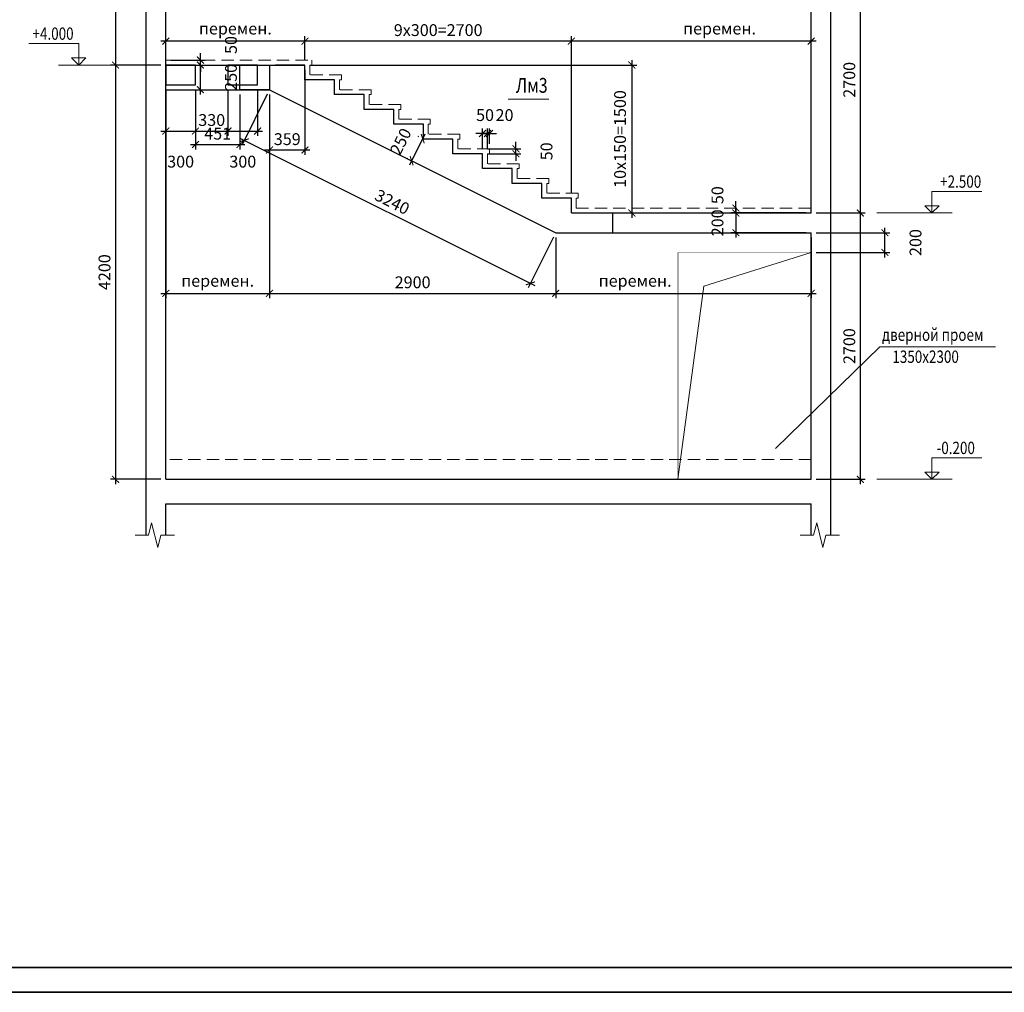
# Model space of a CAD drawing. Units: millimetres. Extents: x 444452 to 650356, y -1230235 to -1036437.
# Drawn here: x 593461 to 613418, y -1165135 to -1145413 of the extents above; entities that cross this region are included whole.
import ezdxf

# ---------------------------------------------------------------- set-up
doc = ezdxf.new("R2010")
doc.units = ezdxf.units.MM
doc.header["$LTSCALE"] = 1000
doc.linetypes.add('ACAD', pattern=[0])
doc.linetypes.add('HIDDEN', pattern=[0.375, 0.25, -0.125])
for name, color, linetype, lineweight in [('K_OPLB', 5, 'Continuous', 30), ('K_RAMK', 5, 'Continuous', 35), ('K_RAZM', 7, 'Continuous', 15), ('K_TEXT', 5, 'ACAD', 20), ('НЕВИДИМОЕ', 7, 'HIDDEN', 15)]:
    doc.layers.add(name, color=color, linetype=linetype, lineweight=lineweight)
doc.styles.add('RUSS', font='russ.shx', dxfattribs={"width": 0.8})
doc.linetypes.add('ZIGZAG', pattern='A,0.0001,-0.2,[131,ltypeshp.shx,S=0.2,R=0,X=-0.2,Y=0],-0.4,[131,ltypeshp.shx,S=0.2,R=180,X=0.2,Y=0],-0.2', length=0.8001)
doc.dimstyles.new('50', dxfattribs={"dimtxt": 240, "dimasz": 140, "dimexe": 100, "dimexo": 100, "dimgap": 100, "dimtad": 1, "dimdec": 0, "dimlfac": 0.5, "dimzin": 0, "dimdsep": 46, "dimtxsty": 'RUSS', "dimblk": 'ARCHTICK', "dimcen": 0.09, "dimdle": 100, "dimclrd": 7, "dimclre": 7, "dimclrt": 7, "dimadec": 0, "dimazin": 0, "dimtfac": 1, "dimtdec": 0, "dimtmove": 2, "dimatfit": 3, "dimldrblk": 'ARCHTICK', "dimfxl": 1, "dimtolj": 1, "dimtzin": 0, "dimarcsym": 0})

# ---------------------------------------------------------------- blocks, each defined once
blk = doc.blocks.new('_ArchTick')
at = {"color": 0, "linetype": 'ByBlock', "const_width": 0.15}
blk.add_lwpolyline([(-0.5, -0.5), (0.5, 0.5)], dxfattribs=at)
blk = doc.blocks.new('*D687')
at = {"layer": 'DEFPOINTS', "color": 0}
for p in [(604643, -1145848), (604643, -1149032), (609503, -1149232)]:
    blk.add_point(p, dxfattribs=at)
at = {"layer": 'K_RAZM', "color": 7, "lineweight": -2}
for p, q in [((609603, -1145848), (604543, -1145848)), ((604643, -1148932), (604643, -1145748)), ((609503, -1149132), (609503, -1145748))]:
    blk.add_line(p, q, dxfattribs=at)
at = {"layer": 'K_RAZM', "color": 7, "lineweight": -2, "xscale": 140, "yscale": 140, "zscale": 140, "rotation": 180}
blk.add_blockref('_ArchTick', (604643, -1145848), dxfattribs=at)
at = {"layer": 'K_RAZM', "color": 7, "lineweight": -2, "xscale": 140, "yscale": 140, "zscale": 140}
blk.add_blockref('_ArchTick', (609503, -1145848), dxfattribs=at)
at = {"layer": 'K_RAZM', "color": 7, "insert": (607646, -1145593), "char_height": 240, "attachment_point": 5, "style": 'RUSS'}
blk.add_mtext('\\A1;перемен.', dxfattribs=at)
blk = doc.blocks.new('*D688')
at = {"layer": 'DEFPOINTS', "color": 0}
for p in [(599243, -1145848), (599243, -1146332), (604643, -1149032)]:
    blk.add_point(p, dxfattribs=at)
at = {"layer": 'K_RAZM', "color": 7, "lineweight": -2}
for p, q in [((604743, -1145848), (599143, -1145848)), ((599243, -1146232), (599243, -1145748)), ((604643, -1148932), (604643, -1145748))]:
    blk.add_line(p, q, dxfattribs=at)
at = {"layer": 'K_RAZM', "color": 7, "lineweight": -2, "xscale": 140, "yscale": 140, "zscale": 140, "rotation": 180}
blk.add_blockref('_ArchTick', (599243, -1145848), dxfattribs=at)
at = {"layer": 'K_RAZM', "color": 7, "lineweight": -2, "xscale": 140, "yscale": 140, "zscale": 140}
blk.add_blockref('_ArchTick', (604643, -1145848), dxfattribs=at)
at = {"layer": 'K_RAZM', "color": 7, "insert": (601943, -1145624), "char_height": 240, "attachment_point": 5, "style": 'RUSS'}
blk.add_mtext('\\A1;9x300=2700', dxfattribs=at)
blk = doc.blocks.new('*D689')
at = {"layer": 'DEFPOINTS', "color": 0}
for p in [(596423, -1145848), (596423, -1146332), (599243, -1146332)]:
    blk.add_point(p, dxfattribs=at)
at = {"layer": 'K_RAZM', "color": 7, "lineweight": -2}
for p, q in [((599343, -1145848), (596323, -1145848)), ((596423, -1146232), (596423, -1145748)), ((599243, -1146232), (599243, -1145748))]:
    blk.add_line(p, q, dxfattribs=at)
at = {"layer": 'K_RAZM', "color": 7, "lineweight": -2, "xscale": 140, "yscale": 140, "zscale": 140, "rotation": 180}
blk.add_blockref('_ArchTick', (596423, -1145848), dxfattribs=at)
at = {"layer": 'K_RAZM', "color": 7, "lineweight": -2, "xscale": 140, "yscale": 140, "zscale": 140}
blk.add_blockref('_ArchTick', (599243, -1145848), dxfattribs=at)
at = {"layer": 'K_RAZM', "color": 7, "insert": (597833, -1145593), "char_height": 240, "attachment_point": 5, "style": 'RUSS'}
blk.add_mtext('\\A1;перемен.', dxfattribs=at)
blk = doc.blocks.new('*D690')
at = {"layer": 'DEFPOINTS', "color": 0}
for p in [(609503, -1149332), (607977, -1149732), (609503, -1149732)]:
    blk.add_point(p, dxfattribs=at)
at = {"layer": 'K_RAZM', "color": 7, "lineweight": -2}
for p, q in [((607977, -1149232), (607977, -1149832)), ((609403, -1149332), (607877, -1149332)), ((609403, -1149732), (607877, -1149732))]:
    blk.add_line(p, q, dxfattribs=at)
at = {"layer": 'K_RAZM', "color": 7, "lineweight": -2, "xscale": 140, "yscale": 140, "zscale": 140}
for p, rotation in [((607977, -1149332), 90), ((607977, -1149732), 270)]:
    blk.add_blockref('_ArchTick', p, dxfattribs=dict(at, rotation=rotation))
at = {"layer": 'K_RAZM', "color": 7, "insert": (607604, -1149532), "char_height": 240, "attachment_point": 5, "rotation": 90, "style": 'RUSS'}
blk.add_mtext('\\A1;200', dxfattribs=at)
blk = doc.blocks.new('*D691')
at = {"layer": 'DEFPOINTS', "color": 0}
for p in [(607977, -1149232), (607977, -1149232), (609503, -1149332)]:
    blk.add_point(p, dxfattribs=at)
at = {"layer": 'K_RAZM', "color": 7, "lineweight": -2}
for p, q in [((607977, -1149232), (607977, -1149092)), ((607977, -1149332), (607977, -1149232)), ((609403, -1149332), (607877, -1149332)), ((607977, -1149332), (607977, -1149472))]:
    blk.add_line(p, q, dxfattribs=at)
at = {"layer": 'K_RAZM', "color": 7, "lineweight": -2, "xscale": 140, "yscale": 140, "zscale": 140}
for p, rotation in [((607977, -1149232), 270), ((607977, -1149332), 90)]:
    blk.add_blockref('_ArchTick', p, dxfattribs=dict(at, rotation=rotation))
at = {"layer": 'K_RAZM', "color": 7, "insert": (607604, -1148971), "char_height": 240, "attachment_point": 5, "rotation": 90, "style": 'RUSS'}
blk.add_mtext('\\A1;50', dxfattribs=at)
blk = doc.blocks.new('*D692')
at = {"layer": 'DEFPOINTS', "color": 0}
for p in [(602943, -1147720), (602843, -1148132), (602943, -1148132)]:
    blk.add_point(p, dxfattribs=at)
at = {"layer": 'K_RAZM', "color": 7, "lineweight": -2}
for p, q in [((602843, -1148032), (602843, -1147620)), ((602943, -1148032), (602943, -1147620)), ((602843, -1147720), (602703, -1147720)), ((602843, -1147720), (602943, -1147720)), ((602943, -1147720), (603083, -1147720))]:
    blk.add_line(p, q, dxfattribs=at)
at = {"layer": 'K_RAZM', "color": 7, "lineweight": -2, "xscale": 140, "yscale": 140, "zscale": 140}
blk.add_blockref('_ArchTick', (602843, -1147720), dxfattribs=at)
at = {"layer": 'K_RAZM', "color": 7, "lineweight": -2, "xscale": 140, "yscale": 140, "zscale": 140, "rotation": 180}
blk.add_blockref('_ArchTick', (602943, -1147720), dxfattribs=at)
at = {"layer": 'K_RAZM', "color": 7, "insert": (602893, -1147347), "char_height": 240, "attachment_point": 5, "style": 'RUSS'}
blk.add_mtext('\\A1;50', dxfattribs=at)
blk = doc.blocks.new('*D693')
at = {"layer": 'DEFPOINTS', "color": 0}
for p in [(602983, -1147720), (602983, -1148032), (602943, -1148132)]:
    blk.add_point(p, dxfattribs=at)
at = {"layer": 'K_RAZM', "color": 7, "lineweight": -2}
for p, q in [((602943, -1148032), (602943, -1147620)), ((602983, -1147932), (602983, -1147620)), ((602943, -1147720), (602803, -1147720)), ((602943, -1147720), (602983, -1147720)), ((602983, -1147720), (603123, -1147720))]:
    blk.add_line(p, q, dxfattribs=at)
at = {"layer": 'K_RAZM', "color": 7, "lineweight": -2, "xscale": 140, "yscale": 140, "zscale": 140}
blk.add_blockref('_ArchTick', (602943, -1147720), dxfattribs=at)
at = {"layer": 'K_RAZM', "color": 7, "lineweight": -2, "xscale": 140, "yscale": 140, "zscale": 140, "rotation": 180}
blk.add_blockref('_ArchTick', (602983, -1147720), dxfattribs=at)
at = {"layer": 'K_RAZM', "color": 7, "insert": (603288, -1147347), "char_height": 240, "attachment_point": 5, "style": 'RUSS'}
blk.add_mtext('\\A1;20', dxfattribs=at)
blk = doc.blocks.new('*D694')
at = {"layer": 'DEFPOINTS', "color": 0}
for p in [(602843, -1148032), (603519, -1148032), (602843, -1148132)]:
    blk.add_point(p, dxfattribs=at)
at = {"layer": 'K_RAZM', "color": 7, "lineweight": -2}
for p, q in [((603519, -1148032), (603519, -1147892)), ((602943, -1148032), (603619, -1148032)), ((603519, -1148132), (603519, -1148032)), ((602943, -1148132), (603619, -1148132)), ((603519, -1148132), (603519, -1148272))]:
    blk.add_line(p, q, dxfattribs=at)
at = {"layer": 'K_RAZM', "color": 7, "lineweight": -2, "xscale": 140, "yscale": 140, "zscale": 140}
for p, rotation in [((603519, -1148032), 270), ((603519, -1148132), 90)]:
    blk.add_blockref('_ArchTick', p, dxfattribs=dict(at, rotation=rotation))
at = {"layer": 'K_RAZM', "color": 7, "insert": (604139, -1148082), "char_height": 240, "attachment_point": 5, "rotation": 90, "style": 'RUSS'}
blk.add_mtext('\\A1;50', dxfattribs=at)
blk = doc.blocks.new('*D695')
at = {"layer": 'DEFPOINTS', "color": 0}
for p in [(601643, -1147832), (601406, -1148273), (601419, -1148280)]:
    blk.add_point(p, dxfattribs=at)
at = {"layer": 'K_RAZM', "color": 7, "lineweight": -2}
for p, q in [((601674, -1147736), (601361, -1148362)), ((601554, -1147788), (601540, -1147781)), ((601330, -1148235), (601316, -1148228))]:
    blk.add_line(p, q, dxfattribs=at)
at = {"layer": 'K_RAZM', "color": 7, "lineweight": -2, "xscale": 140, "yscale": 140, "zscale": 140}
for p, rotation in [((601629, -1147825), 63.43494882289816), ((601406, -1148273), 243.4349488228981)]:
    blk.add_blockref('_ArchTick', p, dxfattribs=dict(at, rotation=rotation))
at = {"layer": 'K_RAZM', "color": 7, "insert": (601183, -1147882), "char_height": 240, "attachment_point": 5, "rotation": 63.4349, "style": 'RUSS'}
blk.add_mtext('\\A1;250', dxfattribs=at)
blk = doc.blocks.new('*D696')
at = {"layer": 'DEFPOINTS', "color": 0}
for p in [(596423, -1146332), (597123, -1146332), (596423, -1146832)]:
    blk.add_point(p, dxfattribs=at)
at = {"layer": 'K_RAZM', "color": 7, "lineweight": -2}
for p, q in [((597123, -1146932), (597123, -1146232)), ((596523, -1146332), (597223, -1146332)), ((596523, -1146832), (597223, -1146832))]:
    blk.add_line(p, q, dxfattribs=at)
at = {"layer": 'K_RAZM', "color": 7, "lineweight": -2, "xscale": 140, "yscale": 140, "zscale": 140}
for p, rotation in [((597123, -1146332), 90), ((597123, -1146832), 270)]:
    blk.add_blockref('_ArchTick', p, dxfattribs=dict(at, rotation=rotation))
at = {"layer": 'K_RAZM', "color": 7, "insert": (597743, -1146582), "char_height": 240, "attachment_point": 5, "rotation": 90, "style": 'RUSS'}
blk.add_mtext('\\A1;250', dxfattribs=at)
blk = doc.blocks.new('*D697')
at = {"layer": 'DEFPOINTS', "color": 0}
for p in [(596423, -1146232), (597123, -1146232), (596423, -1146332)]:
    blk.add_point(p, dxfattribs=at)
at = {"layer": 'K_RAZM', "color": 7, "lineweight": -2}
for p, q in [((597123, -1146232), (597123, -1146092)), ((596523, -1146232), (597223, -1146232)), ((597123, -1146332), (597123, -1146232)), ((596523, -1146332), (597223, -1146332)), ((597123, -1146332), (597123, -1146472))]:
    blk.add_line(p, q, dxfattribs=at)
at = {"layer": 'K_RAZM', "color": 7, "lineweight": -2, "xscale": 140, "yscale": 140, "zscale": 140}
for p, rotation in [((597123, -1146232), 270), ((597123, -1146332), 90)]:
    blk.add_blockref('_ArchTick', p, dxfattribs=dict(at, rotation=rotation))
at = {"layer": 'K_RAZM', "color": 7, "insert": (597743, -1145926), "char_height": 240, "attachment_point": 5, "rotation": 90, "style": 'RUSS'}
blk.add_mtext('\\A1;50', dxfattribs=at)
blk = doc.blocks.new('*D698')
at = {"layer": 'DEFPOINTS', "color": 0}
for p in [(599243, -1146332), (604643, -1149332), (605868, -1149332)]:
    blk.add_point(p, dxfattribs=at)
at = {"layer": 'K_RAZM', "color": 7, "lineweight": -2}
for p, q in [((605868, -1146232), (605868, -1149432)), ((599343, -1146332), (605968, -1146332)), ((604743, -1149332), (605968, -1149332))]:
    blk.add_line(p, q, dxfattribs=at)
at = {"layer": 'K_RAZM', "color": 7, "lineweight": -2, "xscale": 140, "yscale": 140, "zscale": 140}
for p, rotation in [((605868, -1146332), 90), ((605868, -1149332), 270)]:
    blk.add_blockref('_ArchTick', p, dxfattribs=dict(at, rotation=rotation))
at = {"layer": 'K_RAZM', "color": 7, "insert": (605629, -1147832), "char_height": 240, "attachment_point": 5, "rotation": 90, "style": 'RUSS'}
blk.add_mtext('\\A1;10x150=1500', dxfattribs=at)
blk = doc.blocks.new('*D1052')
at = {"layer": 'DEFPOINTS', "color": 7, "lineweight": -2}
for p, q in [((597023, -1146832), (597023, -1148044)), ((597925, -1146932), (597925, -1148044)), ((596923, -1147944), (598025, -1147944))]:
    blk.add_line(p, q, dxfattribs=at)
at = {"layer": 'DEFPOINTS', "color": 0}
for p in [(597023, -1146732), (597925, -1146832), (597925, -1147944)]:
    blk.add_point(p, dxfattribs=at)
at = {"layer": 'DEFPOINTS', "color": 7, "lineweight": -2, "xscale": 140, "yscale": 140, "zscale": 140, "rotation": 180}
blk.add_blockref('_ArchTick', (597023, -1147944), dxfattribs=at)
at = {"layer": 'DEFPOINTS', "color": 7, "lineweight": -2, "xscale": 140, "yscale": 140, "zscale": 140}
blk.add_blockref('_ArchTick', (597925, -1147944), dxfattribs=at)
at = {"layer": 'DEFPOINTS', "color": 7, "insert": (597474, -1147724), "char_height": 240, "attachment_point": 5, "style": 'RUSS'}
blk.add_mtext('\\A1;451', dxfattribs=at)
blk = doc.blocks.new('*D1053')
at = {"layer": 'DEFPOINTS', "color": 7, "lineweight": -2}
for p, q in [((599243, -1146432), (599243, -1148155)), ((598525, -1146932), (598525, -1148155)), ((598425, -1148055), (599343, -1148055))]:
    blk.add_line(p, q, dxfattribs=at)
at = {"layer": 'DEFPOINTS', "color": 0}
for p in [(599243, -1146332), (598525, -1146832), (599243, -1148055)]:
    blk.add_point(p, dxfattribs=at)
at = {"layer": 'DEFPOINTS', "color": 7, "lineweight": -2, "xscale": 140, "yscale": 140, "zscale": 140, "rotation": 180}
blk.add_blockref('_ArchTick', (598525, -1148055), dxfattribs=at)
at = {"layer": 'DEFPOINTS', "color": 7, "lineweight": -2, "xscale": 140, "yscale": 140, "zscale": 140}
blk.add_blockref('_ArchTick', (599243, -1148055), dxfattribs=at)
at = {"layer": 'DEFPOINTS', "color": 7, "insert": (598884, -1147835), "char_height": 240, "attachment_point": 5, "style": 'RUSS'}
blk.add_mtext('\\A1;359', dxfattribs=at)
blk = doc.blocks.new('*D1066')
at = {"layer": 'DEFPOINTS', "color": 7, "lineweight": -2}
for p, q in [((596423, -1146832), (596423, -1147771)), ((597023, -1146832), (597023, -1147771)), ((596323, -1147671), (597123, -1147671))]:
    blk.add_line(p, q, dxfattribs=at)
at = {"layer": 'DEFPOINTS', "color": 0}
for p in [(596423, -1146732), (597023, -1146732), (597023, -1147671)]:
    blk.add_point(p, dxfattribs=at)
at = {"layer": 'DEFPOINTS', "color": 7, "lineweight": -2, "xscale": 140, "yscale": 140, "zscale": 140, "rotation": 180}
blk.add_blockref('_ArchTick', (596423, -1147671), dxfattribs=at)
at = {"layer": 'DEFPOINTS', "color": 7, "lineweight": -2, "xscale": 140, "yscale": 140, "zscale": 140}
blk.add_blockref('_ArchTick', (597023, -1147671), dxfattribs=at)
at = {"layer": 'DEFPOINTS', "color": 7, "insert": (596723, -1148291), "char_height": 240, "attachment_point": 5, "style": 'RUSS'}
blk.add_mtext('\\A1;300', dxfattribs=at)
blk = doc.blocks.new('*D1067')
at = {"layer": 'DEFPOINTS', "color": 7, "lineweight": -2}
for p, q in [((597023, -1146832), (597023, -1147771)), ((597683, -1146832), (597683, -1147771)), ((596923, -1147671), (597783, -1147671))]:
    blk.add_line(p, q, dxfattribs=at)
at = {"layer": 'DEFPOINTS', "color": 0}
for p in [(597023, -1146732), (597683, -1146732), (597683, -1147671)]:
    blk.add_point(p, dxfattribs=at)
at = {"layer": 'DEFPOINTS', "color": 7, "lineweight": -2, "xscale": 140, "yscale": 140, "zscale": 140, "rotation": 180}
blk.add_blockref('_ArchTick', (597023, -1147671), dxfattribs=at)
at = {"layer": 'DEFPOINTS', "color": 7, "lineweight": -2, "xscale": 140, "yscale": 140, "zscale": 140}
blk.add_blockref('_ArchTick', (597683, -1147671), dxfattribs=at)
at = {"layer": 'DEFPOINTS', "color": 7, "insert": (597353, -1147447), "char_height": 240, "attachment_point": 5, "style": 'RUSS'}
blk.add_mtext('\\A1;330', dxfattribs=at)
blk = doc.blocks.new('*D1068')
at = {"layer": 'DEFPOINTS', "color": 7, "lineweight": -2}
for p, q in [((597683, -1146832), (597683, -1147771)), ((598283, -1146832), (598283, -1147771)), ((597583, -1147671), (598383, -1147671))]:
    blk.add_line(p, q, dxfattribs=at)
at = {"layer": 'DEFPOINTS', "color": 0}
for p in [(597683, -1146732), (598283, -1146732), (598283, -1147671)]:
    blk.add_point(p, dxfattribs=at)
at = {"layer": 'DEFPOINTS', "color": 7, "lineweight": -2, "xscale": 140, "yscale": 140, "zscale": 140, "rotation": 180}
blk.add_blockref('_ArchTick', (597683, -1147671), dxfattribs=at)
at = {"layer": 'DEFPOINTS', "color": 7, "lineweight": -2, "xscale": 140, "yscale": 140, "zscale": 140}
blk.add_blockref('_ArchTick', (598283, -1147671), dxfattribs=at)
at = {"layer": 'DEFPOINTS', "color": 7, "insert": (597983, -1148291), "char_height": 240, "attachment_point": 5, "style": 'RUSS'}
blk.add_mtext('\\A1;300', dxfattribs=at)
blk = doc.blocks.new('*D1089')
at = {"layer": 'DEFPOINTS', "color": 0}
for p in [(598525, -1146832), (604325, -1149732), (603812, -1150759)]:
    blk.add_point(p, dxfattribs=at)
at = {"layer": 'K_RAZM', "color": 7, "lineweight": -2}
for p, q in [((598480, -1146922), (597967, -1147948)), ((597922, -1147814), (603901, -1150804)), ((604280, -1149822), (603767, -1150848))]:
    blk.add_line(p, q, dxfattribs=at)
at = {"layer": 'K_RAZM', "color": 7, "lineweight": -2, "xscale": 140, "yscale": 140, "zscale": 140}
for p, rotation in [((598012, -1147859), 153.4349488229183), ((603812, -1150759), 333.4349488229183)]:
    blk.add_blockref('_ArchTick', p, dxfattribs=dict(at, rotation=rotation))
at = {"layer": 'K_RAZM', "color": 7, "insert": (601012, -1149109), "char_height": 240, "attachment_point": 5, "rotation": 333.4349, "style": 'RUSS'}
blk.add_mtext('\\A1;3240', dxfattribs=at)
blk = doc.blocks.new('*D1090')
at = {"layer": 'DEFPOINTS', "color": 0}
for p in [(596423, -1146832), (598525, -1146832), (598525, -1150962)]:
    blk.add_point(p, dxfattribs=at)
at = {"layer": 'K_RAZM', "color": 7, "lineweight": -2}
for p, q in [((596423, -1146932), (596423, -1151062)), ((598525, -1146932), (598525, -1151062)), ((596323, -1150962), (598625, -1150962))]:
    blk.add_line(p, q, dxfattribs=at)
at = {"layer": 'K_RAZM', "color": 7, "lineweight": -2, "xscale": 140, "yscale": 140, "zscale": 140, "rotation": 180}
blk.add_blockref('_ArchTick', (596423, -1150962), dxfattribs=at)
at = {"layer": 'K_RAZM', "color": 7, "lineweight": -2, "xscale": 140, "yscale": 140, "zscale": 140}
blk.add_blockref('_ArchTick', (598525, -1150962), dxfattribs=at)
at = {"layer": 'K_RAZM', "color": 7, "insert": (597474, -1150707), "char_height": 240, "attachment_point": 5, "style": 'RUSS'}
blk.add_mtext('\\A1;перемен.', dxfattribs=at)
blk = doc.blocks.new('*D1091')
at = {"layer": 'DEFPOINTS', "color": 0}
for p in [(598525, -1146832), (604325, -1149732), (604325, -1150962)]:
    blk.add_point(p, dxfattribs=at)
at = {"layer": 'K_RAZM', "color": 7, "lineweight": -2}
for p, q in [((598525, -1146932), (598525, -1151062)), ((604325, -1149832), (604325, -1151062)), ((598425, -1150962), (604425, -1150962))]:
    blk.add_line(p, q, dxfattribs=at)
at = {"layer": 'K_RAZM', "color": 7, "lineweight": -2, "xscale": 140, "yscale": 140, "zscale": 140, "rotation": 180}
blk.add_blockref('_ArchTick', (598525, -1150962), dxfattribs=at)
at = {"layer": 'K_RAZM', "color": 7, "lineweight": -2, "xscale": 140, "yscale": 140, "zscale": 140}
blk.add_blockref('_ArchTick', (604325, -1150962), dxfattribs=at)
at = {"layer": 'K_RAZM', "color": 7, "insert": (601425, -1150738), "char_height": 240, "attachment_point": 5, "style": 'RUSS'}
blk.add_mtext('\\A1;2900', dxfattribs=at)
blk = doc.blocks.new('*D1092')
at = {"layer": 'DEFPOINTS', "color": 0}
for p in [(604325, -1149732), (609503, -1149732), (609503, -1150962)]:
    blk.add_point(p, dxfattribs=at)
at = {"layer": 'K_RAZM', "color": 7, "lineweight": -2}
for p, q in [((604325, -1149832), (604325, -1151062)), ((609503, -1149832), (609503, -1151062)), ((604225, -1150962), (609603, -1150962))]:
    blk.add_line(p, q, dxfattribs=at)
at = {"layer": 'K_RAZM', "color": 7, "lineweight": -2, "xscale": 140, "yscale": 140, "zscale": 140, "rotation": 180}
blk.add_blockref('_ArchTick', (604325, -1150962), dxfattribs=at)
at = {"layer": 'K_RAZM', "color": 7, "lineweight": -2, "xscale": 140, "yscale": 140, "zscale": 140}
blk.add_blockref('_ArchTick', (609503, -1150962), dxfattribs=at)
at = {"layer": 'K_RAZM', "color": 7, "insert": (605935, -1150707), "char_height": 240, "attachment_point": 5, "style": 'RUSS'}
blk.add_mtext('\\A1;перемен.', dxfattribs=at)
blk = doc.blocks.new('*D1160')
at = {"layer": 'DEFPOINTS', "color": 0}
for p in [(609503, -1149732), (610998, -1149732), (609503, -1150132)]:
    blk.add_point(p, dxfattribs=at)
at = {"layer": 'K_RAZM', "color": 7, "lineweight": -2}
for p, q in [((610998, -1150232), (610998, -1149632)), ((609603, -1149732), (611098, -1149732)), ((609603, -1150132), (611098, -1150132))]:
    blk.add_line(p, q, dxfattribs=at)
at = {"layer": 'K_RAZM', "color": 7, "lineweight": -2, "xscale": 140, "yscale": 140, "zscale": 140}
for p, rotation in [((610998, -1149732), 90), ((610998, -1150132), 270)]:
    blk.add_blockref('_ArchTick', p, dxfattribs=dict(at, rotation=rotation))
at = {"layer": 'K_RAZM', "color": 7, "insert": (611618, -1149932), "char_height": 240, "attachment_point": 5, "rotation": 90, "style": 'RUSS'}
blk.add_mtext('\\A1;200', dxfattribs=at)
blk = doc.blocks.new('*D1220')
at = {"layer": 'DEFPOINTS', "color": 0}
for p in [(596423, -1141232), (595404, -1146332), (596423, -1146332)]:
    blk.add_point(p, dxfattribs=at)
at = {"layer": 'K_RAZM', "color": 7, "lineweight": -2}
for p, q in [((596323, -1141232), (595304, -1141232)), ((595404, -1141132), (595404, -1146432)), ((596323, -1146332), (595304, -1146332))]:
    blk.add_line(p, q, dxfattribs=at)
at = {"layer": 'K_RAZM', "color": 7, "lineweight": -2, "xscale": 140, "yscale": 140, "zscale": 140}
for p, rotation in [((595404, -1141232), 90), ((595404, -1146332), 270)]:
    blk.add_blockref('_ArchTick', p, dxfattribs=dict(at, rotation=rotation))
at = {"layer": 'K_RAZM', "color": 7, "insert": (595180, -1143782), "char_height": 240, "attachment_point": 5, "rotation": 90, "style": 'RUSS'}
blk.add_mtext('\\A1;2550', dxfattribs=at)
blk = doc.blocks.new('*D1221')
at = {"layer": 'DEFPOINTS', "color": 0}
for p in [(596423, -1146332), (595404, -1154732), (596423, -1154732)]:
    blk.add_point(p, dxfattribs=at)
at = {"layer": 'K_RAZM', "color": 7, "lineweight": -2}
for p, q in [((595404, -1146232), (595404, -1154832)), ((596323, -1146332), (595304, -1146332)), ((596323, -1154732), (595304, -1154732))]:
    blk.add_line(p, q, dxfattribs=at)
at = {"layer": 'K_RAZM', "color": 7, "lineweight": -2, "xscale": 140, "yscale": 140, "zscale": 140}
for p, rotation in [((595404, -1146332), 90), ((595404, -1154732), 270)]:
    blk.add_blockref('_ArchTick', p, dxfattribs=dict(at, rotation=rotation))
at = {"layer": 'K_RAZM', "color": 7, "insert": (595180, -1150532), "char_height": 240, "attachment_point": 5, "rotation": 90, "style": 'RUSS'}
blk.add_mtext('\\A1;4200', dxfattribs=at)
blk = doc.blocks.new('*D1225')
at = {"layer": 'DEFPOINTS', "color": 0}
for p in [(609503, -1143932), (609503, -1149332), (610499, -1149332)]:
    blk.add_point(p, dxfattribs=at)
at = {"layer": 'K_RAZM', "color": 7, "lineweight": -2}
for p, q in [((610499, -1143832), (610499, -1149432)), ((609603, -1143932), (610599, -1143932)), ((609603, -1149332), (610599, -1149332))]:
    blk.add_line(p, q, dxfattribs=at)
at = {"layer": 'K_RAZM', "color": 7, "lineweight": -2, "xscale": 140, "yscale": 140, "zscale": 140}
for p, rotation in [((610499, -1143932), 90), ((610499, -1149332), 270)]:
    blk.add_blockref('_ArchTick', p, dxfattribs=dict(at, rotation=rotation))
at = {"layer": 'K_RAZM', "color": 7, "insert": (610276, -1146632), "char_height": 240, "attachment_point": 5, "rotation": 90, "style": 'RUSS'}
blk.add_mtext('\\A1;2700', dxfattribs=at)
blk = doc.blocks.new('*D1226')
at = {"layer": 'DEFPOINTS', "color": 0}
for p in [(609503, -1149332), (609503, -1154732), (610499, -1154732)]:
    blk.add_point(p, dxfattribs=at)
at = {"layer": 'K_RAZM', "color": 7, "lineweight": -2}
for p, q in [((610499, -1149232), (610499, -1154832)), ((609603, -1149332), (610599, -1149332)), ((609603, -1154732), (610599, -1154732))]:
    blk.add_line(p, q, dxfattribs=at)
at = {"layer": 'K_RAZM', "color": 7, "lineweight": -2, "xscale": 140, "yscale": 140, "zscale": 140}
for p, rotation in [((610499, -1149332), 90), ((610499, -1154732), 270)]:
    blk.add_blockref('_ArchTick', p, dxfattribs=dict(at, rotation=rotation))
at = {"layer": 'K_RAZM', "color": 7, "insert": (610276, -1152032), "char_height": 240, "attachment_point": 5, "rotation": 90, "style": 'RUSS'}
blk.add_mtext('\\A1;2700', dxfattribs=at)

msp = doc.modelspace()

# ---------------------------------------------------------------- linework, layer by layer
at = {"layer": 'DEFPOINTS', "color": 1}
for points in [[(596423, -1146732.3), (597023, -1146732.3), (597023, -1146332.3), (596423, -1146332.3), (596423, -1146732.3)], [(597683, -1146732.3), (598283, -1146732.3), (598283, -1146332.3), (597683, -1146332.3), (597683, -1146732.3)], [(597925, -1146832.3), (597925, -1146332.3), (598525, -1146332.3), (598525, -1146832.3), (597925, -1146832.3)]]:
    msp.add_lwpolyline(points, dxfattribs=at)
at = {"layer": 'K_OPLB'}
for p, q in [((596023, -1155865.9), (596023, -1111287.8)), ((609903, -1155865.9), (609903, -1111287.8)), ((596423, -1146332.3), (596423, -1141232.3)), ((609503, -1149332.3), (609503, -1144432.3)), ((596423, -1146332.3), (599243, -1146332.3)), ((596423, -1154732.3), (596423, -1146332.3)), ((599243, -1146332.3), (598643, -1146332.3)), ((599243, -1146632.3), (599243, -1146332.3)), ((599843, -1146632.3), (599243, -1146632.3)), ((599843, -1146932.3), (599843, -1146632.3)), ((596423, -1146832.3), (598525, -1146832.3)), ((598525, -1146832.3), (604325, -1149732.3)), ((600443, -1146932.3), (599843, -1146932.3)), ((600443, -1147232.3), (600443, -1146932.3)), ((601043, -1147232.3), (600443, -1147232.3)), ((601043, -1147532.3), (601043, -1147232.3)), ((601643, -1147532.3), (601043, -1147532.3)), ((601643, -1147832.3), (601643, -1147532.3)), ((602243, -1147832.3), (601643, -1147832.3)), ((602243, -1148132.3), (602243, -1147832.3)), ((602843, -1148132.3), (602243, -1148132.3)), ((602843, -1148432.3), (602843, -1148132.3)), ((603443, -1148432.3), (602843, -1148432.3)), ((603443, -1148732.3), (603443, -1148432.3)), ((604043, -1148732.3), (603443, -1148732.3)), ((604043, -1149032.3), (604043, -1148732.3)), ((604643, -1149032.3), (604043, -1149032.3)), ((604643, -1149332.3), (604643, -1149032.3)), ((604643, -1149332.3), (609503, -1149332.3)), ((604325, -1149732.3), (609503, -1149732.3)), ((609503, -1154732.3), (609503, -1149732.3)), ((596423, -1154732.3), (609503, -1154732.3)), ((596423, -1155865.9), (596423, -1155232.3)), ((596423, -1155232.3), (609503, -1155232.3)), ((609503, -1155865.9), (609503, -1155232.3))]:
    msp.add_line(p, q, dxfattribs=at)
at = {"layer": 'K_OPLB', "color": 7, "linetype": 'ZIGZAG', "ltscale": 0.3}
msp.add_line((605473, -1149332.3), (605473, -1149732.3), dxfattribs=at)
at = {"layer": 'K_RAMK', "color": 1}
msp.add_line((567056.6, -1164634.6), (649856.2, -1164634.6), dxfattribs=at)
at = {"layer": 'K_RAMK', "color": 7}
msp.add_line((650356.2, -1165134.6), (566256.2, -1165134.6), dxfattribs=at)
at = {"layer": 'K_RAZM'}
for p, q in [((599343, -1146332.3), (599383, -1146332.3)), ((599943, -1146632.3), (599983, -1146632.3)), ((600543, -1146932.3), (600583, -1146932.3)), ((601143, -1147232.3), (601183, -1147232.3)), ((601743, -1147532.3), (601783, -1147532.3)), ((602343, -1147832.3), (602383, -1147832.3)), ((602943, -1148132.3), (602983, -1148132.3)), ((603543, -1148432.3), (603583, -1148432.3)), ((604143, -1148732.3), (604183, -1148732.3)), ((604743, -1149032.3), (604783, -1149032.3)), ((607330.6, -1150816.5), (609503, -1150132.3)), ((606803, -1154732.3), (607330.6, -1150816.5))]:
    msp.add_line(p, q, dxfattribs=at)
at = {"layer": 'K_RAZM', "const_width": 10}
msp.add_lwpolyline([(609503, -1154732.3), (606803, -1154732.3), (606803, -1150132.3), (609503, -1150132.3), (609503, -1154732.3)], dxfattribs=at)
at = {"layer": 'K_TEXT', "color": 7, "ltscale": 0.04}
for p, q in [((595770.4, -1146332.3), (594244.9, -1146332.3)), ((610836.2, -1149332.3), (612361.8, -1149332.3)), ((610894.5, -1152045.5), (608779.2, -1154107)), ((610836.2, -1154732.3), (612361.8, -1154732.3))]:
    msp.add_line(p, q, dxfattribs=at)
at = {"layer": 'K_TEXT', "color": 7}
msp.add_line((603360.8, -1147022.2), (604188.5, -1147022.2), dxfattribs=at)
at = {"layer": 'K_TEXT', "color": 7, "ltscale": 0.05}
msp.add_line((610894.5, -1152045.5), (613238.3, -1152045.5), dxfattribs=at)
at = {"layer": 'K_TEXT', "color": 7}
for points in [[(593645.4, -1145897.8), (594656.6, -1145897.8), (594656.6, -1146332.3), (594800.6, -1146189.4), (594511.6, -1146189.4), (594656.6, -1146332.3)], [(612961.2, -1148897.8), (611950, -1148897.8), (611950, -1149332.3), (611806, -1149189.4), (612095, -1149189.4), (611950, -1149332.3)], [(612961.2, -1154297.8), (611950, -1154297.8), (611950, -1154732.3), (611806, -1154589.4), (612095, -1154589.4), (611950, -1154732.3)]]:
    msp.add_lwpolyline(points, dxfattribs=at)
at = {"layer": 'K_TEXT', "color": 7, "linetype": 'Continuous', "ltscale": 0.05}
for points in [[(595798.3, -1155865.9), (596073.3, -1155865.9), (596135.8, -1155615.9), (596260.8, -1156115.9), (596323.3, -1155865.9), (596598.3, -1155865.9)], [(609278.3, -1155865.9), (609553.3, -1155865.9), (609615.8, -1155615.9), (609740.8, -1156115.9), (609803.3, -1155865.9), (610078.3, -1155865.9)]]:
    msp.add_lwpolyline(points, dxfattribs=at)
at = {"layer": 'НЕВИДИМОЕ'}
for p, q in [((596423, -1146232.3), (599383, -1146232.3)), ((599383, -1146332.3), (599383, -1146232.3)), ((599343, -1146532.3), (599343, -1146332.3)), ((599983, -1146532.3), (599343, -1146532.3)), ((599943, -1146832.3), (599943, -1146632.3)), ((599983, -1146632.3), (599983, -1146532.3)), ((600583, -1146832.3), (599943, -1146832.3)), ((600583, -1146932.3), (600583, -1146832.3)), ((600543, -1147132.3), (600543, -1146932.3)), ((601183, -1147132.3), (600543, -1147132.3)), ((601143, -1147432.3), (601143, -1147232.3)), ((601183, -1147232.3), (601183, -1147132.3)), ((601783, -1147432.3), (601143, -1147432.3)), ((601783, -1147532.3), (601783, -1147432.3)), ((601743, -1147732.3), (601743, -1147532.3)), ((602383, -1147732.3), (601743, -1147732.3)), ((602343, -1148032.3), (602343, -1147832.3)), ((602383, -1147832.3), (602383, -1147732.3)), ((602983, -1148032.3), (602343, -1148032.3)), ((602983, -1148132.3), (602983, -1148032.3)), ((602943, -1148332.3), (602943, -1148132.3)), ((603583, -1148332.3), (602943, -1148332.3)), ((603543, -1148632.3), (603543, -1148432.3)), ((603583, -1148432.3), (603583, -1148332.3)), ((604183, -1148632.3), (603543, -1148632.3)), ((604183, -1148732.3), (604183, -1148632.3)), ((604143, -1148932.3), (604143, -1148732.3)), ((604783, -1148932.3), (604143, -1148932.3)), ((604743, -1149232.3), (604743, -1149032.3)), ((604783, -1149032.3), (604783, -1148932.3)), ((604743, -1149232.3), (609503, -1149232.3)), ((609503, -1154332.3), (596423, -1154332.3))]:
    msp.add_line(p, q, dxfattribs=at)

# ---------------------------------------------------------------- texts
at = {"layer": 'K_TEXT', "color": 7, "style": 'RUSS', "width": 0.8}
for s, p in [('+4.000', (593720.9, -1145820.5)), ('+2.500', (612117.2, -1148820.5)), ('дверной проем', (610940.5, -1151925.7)), ('1350х2300', (611149.3, -1152371.8)), ('-0.200', (612045.7, -1154220.5))]:
    msp.add_text(s, height=250, dxfattribs=at).set_placement(p)
at = {"layer": 'K_TEXT', "style": 'RUSS', "width": 0.8}
msp.add_text('Лм3', height=300, dxfattribs=at).set_placement((603518.5, -1146894.5))

# ---------------------------------------------------------------- dimensions: what is measured, and where the dimension line sits
at = {"layer": 'DEFPOINTS'}
for base, p1, p2, picture, middle in [((599243, -1148055), (598525, -1146832.3), (599243, -1146332.3), '*D1053', (598884, -1147835)), ((597023, -1147670.9), (596423, -1146732.3), (597023, -1146732.3), '*D1066', (596723, -1148291.2)), ((597925, -1147944.2), (597023, -1146732.3), (597925, -1146832.3), '*D1052', (597474, -1147724.2)), ((597683, -1147670.9), (597023, -1146732.3), (597683, -1146732.3), '*D1067', (597353, -1147447.5)), ((598283, -1147670.9), (597683, -1146732.3), (598283, -1146732.3), '*D1068', (597983, -1148291.2))]:
    dim = msp.add_linear_dim(base=base, p1=p1, p2=p2, dimstyle='50', dxfattribs=at)
    dim.commit()
    dim.dimension.update_dxf_attribs({"geometry": picture, "text_midpoint": middle})
at = {"layer": 'K_RAZM'}
for base, p1, p2, picture, middle in [((595403.6, -1146332.3), (596423, -1141232.3), (596423, -1146332.3), '*D1220', (595180.1, -1143782.3)), ((610499, -1149332.3), (609503, -1143932.3), (609503, -1149332.3), '*D1225', (610275.6, -1146632.3)), ((595403.6, -1154732.3), (596423, -1146332.3), (596423, -1154732.3), '*D1221', (595180.1, -1150532.3)), ((597123.2, -1146332.3), (596423, -1146832.3), (596423, -1146332.3), '*D696', (597743.5, -1146582.3)), ((603518.8, -1148032.3), (602843, -1148132.3), (602843, -1148032.3), '*D694', (604139.1, -1148082.3)), ((607977.1, -1149732.3), (609503, -1149332.3), (609503, -1149732.3), '*D690', (607603.7, -1149532.3)), ((610499, -1154732.3), (609503, -1149332.3), (609503, -1154732.3), '*D1226', (610275.6, -1152032.3)), ((610998, -1149732.3), (609503, -1150132.3), (609503, -1149732.3), '*D1160', (611618.3, -1149932.3))]:
    dim = msp.add_linear_dim(base=base, p1=p1, p2=p2, angle=90, dimstyle='50', dxfattribs=at)
    dim.commit()
    dim.dimension.update_dxf_attribs({"geometry": picture, "text_midpoint": middle})
for base, p1, p2, text, picture, middle in [((596423, -1145847.7), (599243, -1146332.3), (596423, -1146332.3), 'перемен.', '*D689', (597833, -1145593.4)), ((599243, -1145847.7), (604643, -1149032.3), (599243, -1146332.3), '9x300=<>', '*D688', (601943, -1145624.3))]:
    dim = msp.add_linear_dim(base=base, p1=p1, p2=p2, text=text, dimstyle='50', dxfattribs=at)
    dim.commit()
    dim.dimension.update_dxf_attribs({"geometry": picture, "text_midpoint": middle})
dim = msp.add_linear_dim(base=(604643, -1145847.7), p1=(609503, -1149232.3), p2=(604643, -1149032.3), text='перемен.', dimstyle='50', dxfattribs=at)
dim.commit()
dim.dimension.update_dxf_attribs({"geometry": '*D687', "text_midpoint": (607645.8, -1145593.4), "dimtype": 160})
for base, p1, p2, picture, middle in [((597123.2, -1146232.3), (596423, -1146332.3), (596423, -1146232.3), '*D697', (597743.5, -1145926.1)), ((607977.1, -1149232.3), (609503, -1149332.3), (607977.1, -1149232.3), '*D691', (607603.7, -1148971))]:
    dim = msp.add_linear_dim(base=base, p1=p1, p2=p2, angle=90, dimstyle='50', dxfattribs=at)
    dim.commit()
    dim.dimension.update_dxf_attribs({"geometry": picture, "text_midpoint": middle, "dimtype": 160})
dim = msp.add_linear_dim(base=(605868.1, -1149332.3), p1=(599243, -1146332.3), p2=(604643, -1149332.3), angle=90, text='10x150=<>', dimstyle='50', dxfattribs=at)
dim.commit()
dim.dimension.update_dxf_attribs({"geometry": '*D698', "text_midpoint": (605628.8, -1147832.3), "dimtype": 160})
dim = msp.add_linear_dim(base=(598525, -1150961.6), p1=(596423, -1146832.3), p2=(598525, -1146832.3), text='перемен.', dimstyle='50', override={"dimrnd": 5}, dxfattribs=at)
dim.commit()
dim.dimension.update_dxf_attribs({"geometry": '*D1090', "text_midpoint": (597474, -1150707.3)})
dim = msp.add_aligned_dim(p1=(598525, -1146832.3), p2=(604325, -1149732.3), distance=-1147.7, dimstyle='50', override={"dimrnd": 5}, dxfattribs=at)
dim.commit()
dim.dimension.update_dxf_attribs({"geometry": '*D1089', "text_midpoint": (601011.6, -1149109)})
dim = msp.add_linear_dim(base=(604325, -1150961.6), p1=(598525, -1146832.3), p2=(604325, -1149732.3), dimstyle='50', override={"dimrnd": 5}, dxfattribs=at)
dim.commit()
dim.dimension.update_dxf_attribs({"geometry": '*D1091', "text_midpoint": (601425, -1150738.2)})
dim = msp.add_linear_dim(base=(602943, -1147720.2), p1=(602843, -1148132.3), p2=(602943, -1148132.3), dimstyle='50', dxfattribs=at)
dim.commit()
dim.dimension.update_dxf_attribs({"geometry": '*D692', "text_midpoint": (602893, -1147346.8)})
dim = msp.add_linear_dim(base=(602983, -1147720.2), p1=(602943, -1148132.3), p2=(602983, -1148032.3), dimstyle='50', dxfattribs=at)
dim.commit()
dim.dimension.update_dxf_attribs({"geometry": '*D693', "text_midpoint": (603287.6, -1147346.8), "dimtype": 160})
dim = msp.add_aligned_dim(p1=(601643, -1147832.3), p2=(601419.4, -1148279.5), distance=-15.4, dimstyle='50', dxfattribs=at)
dim.commit()
dim.dimension.update_dxf_attribs({"geometry": '*D695', "text_midpoint": (601183.4, -1147882)})
dim = msp.add_linear_dim(base=(609503, -1150961.6), p1=(604325, -1149732.3), p2=(609503, -1149732.3), text='перемен.', dimstyle='50', override={"dimrnd": 5}, dxfattribs=at)
dim.commit()
dim.dimension.update_dxf_attribs({"geometry": '*D1092', "text_midpoint": (605934.7, -1150707.3), "dimtype": 160})

doc.saveas('drawing.dxf')
